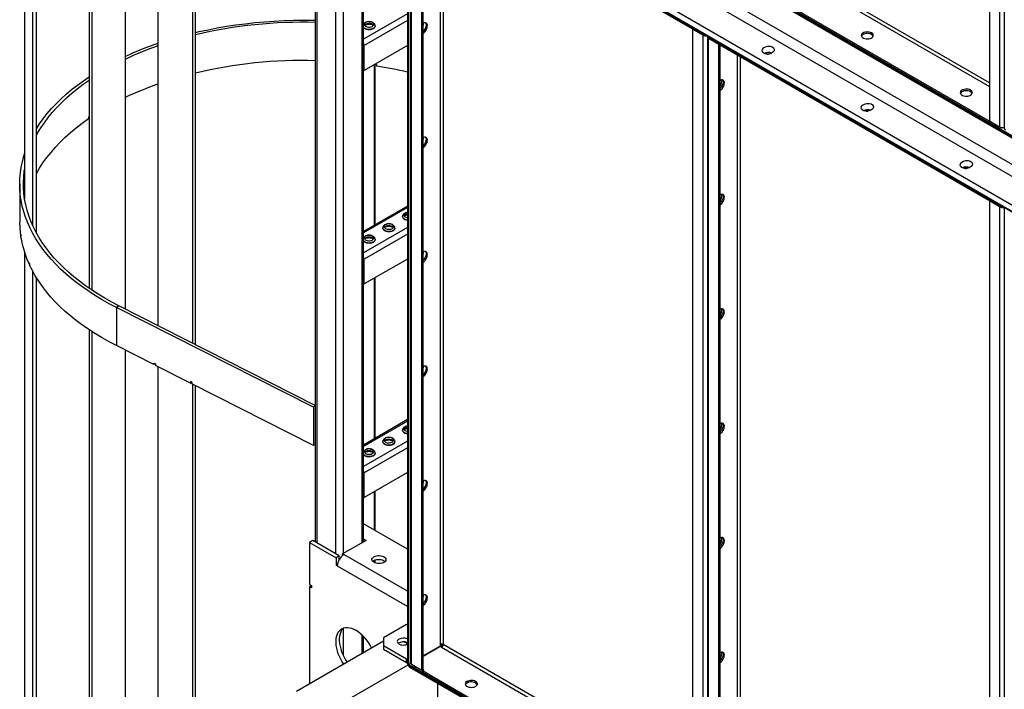
# Model space of a CAD drawing. Units: millimetres. Extents: x -8246 to 10903, y -12905 to 11172.
# Drawn here: x 2222 to 3277, y 6594 to 7310 of the extents above; entities that cross this region are included whole.
import ezdxf

# ---------------------------------------------------------------- set-up
doc = ezdxf.new("R2010")
doc.units = ezdxf.units.MM

msp = doc.modelspace()

# ---------------------------------------------------------------- linework, layer by layer
at = {"color": 7, "linetype": 'Continuous', "lineweight": 25}
for p, q in [((3277, 8782.3), (3277, 7193.9)), ((3261, 8410.3), (3261, 7202.1)), ((3272, 8416.6), (3272, 7195.7)), ((2227.3, 7796.1), (2227.3, 7118.7)), ((2236, 7090.3), (2236, 7776)), ((2239.9, 7082.4), (2239.9, 7769.2)), ((2297, 7022.6), (2297, 7713.1)), ((2299.8, 7020.7), (2299.8, 7711.3)), ((2335.2, 7691.7), (2335.2, 7000.7)), ((2370.1, 7674.1), (2370.1, 6983.1)), ((2407.6, 6964), (2407.6, 7655)), ((2410.3, 6962.7), (2410.3, 7653.7)), ((2638.8, 7559.4), (4229.7, 6640.9)), ((2638.8, 7558.5), (4229.7, 6640)), ((2639.7, 7556.4), (4229.7, 6638.5)), ((2664.7, 7501), (4229.7, 6597.5)), ((2669.9, 7510.8), (4229.7, 6610.3)), ((2641.5, 7483.8), (4229.7, 6566.9)), ((2637.4, 7478.5), (2637.4, 6622)), ((2638.4, 7477.9), (2638.4, 6620.5)), ((2638.8, 7478.6), (4229.7, 6560.1)), ((2638.8, 7477.7), (4229.7, 6559.3)), ((2638.8, 7477.7), (2638.8, 6620.3)), ((2640.6, 7475.8), (2640.6, 6622.3)), ((2641.9, 6620.5), (2641.9, 7474)), ((2653.6, 7469.1), (2942.1, 7302.6)), ((2652.9, 6614.1), (2652.9, 7467.6)), ((2653.6, 7467.5), (2942.1, 7301)), ((2654.3, 6614.9), (2654.3, 7467.1)), ((2588.6, 7450.8), (2588.6, 6750.6)), ((2590.3, 6751.6), (2590.3, 7452.3)), ((2672.4, 7456.6), (2672.4, 6641.7)), ((2675.8, 7454.7), (2675.8, 6641.7)), ((2538.7, 7441.6), (2538.7, 6751.6)), ((2540.5, 7440.5), (2540.5, 6750.6)), ((2560.3, 7429.1), (2560.3, 6739.1)), ((2568.8, 7434.3), (2568.8, 6739.1)), ((3261, 7242.9), (2994, 7397.1)), ((2992.3, 7394.1), (3261, 7239)), ((3260.3, 7202.2), (2971.8, 7368.7)), ((3260.3, 7200.6), (2971.8, 7367.1)), ((2637.4, 7316.8), (2590.3, 7289.6)), ((2637.4, 7309.6), (2591, 7282.8)), ((2602.8, 7303.8), (2602.8, 7303.8)), ((2942.1, 7302.6), (2942.1, 7301)), ((2943.5, 7301.8), (2942.1, 7301)), ((2942.8, 7300.3), (2944.2, 7301.1)), ((2942.8, 7300.3), (2942.8, 6446.7)), ((2953.8, 7293.9), (2942.8, 7300.3)), ((2943.5, 7301.8), (2943.5, 7301.8)), ((2943.5, 7301.8), (2955.3, 7295)), ((2955.3, 7294.7), (2944.2, 7301.1)), ((2955.3, 7294.7), (2953.8, 7293.9)), ((2953.8, 7293.9), (2953.8, 6440.4)), ((2955.3, 7295), (2955.3, 7295)), ((2955.3, 7295), (2955.3, 7295)), ((2958.8, 7292.1), (2958.8, 6438.6)), ((2961.5, 7291.1), (2960.1, 7290.3)), ((2971.1, 7283.9), (2960.1, 7290.3)), ((2960.1, 6436.8), (2960.1, 7290.3)), ((2961.4, 7291.4), (2961.4, 7291.4)), ((2961.4, 7291.4), (2971.8, 7285.4)), ((2961.5, 7291.1), (2961.5, 7291.4)), ((2971.8, 7285.2), (2961.5, 7291.1)), ((2591, 7282.8), (2590.3, 7283.2)), ((2637.4, 7283), (2591, 7256.2)), ((2591, 7256.2), (2591, 7282.8)), ((2971.1, 7283.9), (2971.8, 7284.3)), ((2971.1, 6430.4), (2971.1, 7283.9)), ((2971.8, 7285.4), (3260.3, 7118.9)), ((2971.8, 7283.8), (2971.8, 7285.4)), ((2971.8, 7283.8), (3260.3, 7117.3)), ((2972.5, 6431.2), (2972.5, 7283.4)), ((2990.6, 7273), (2990.6, 6458)), ((2994, 7271), (2994, 6458)), ((2601.9, 7262.5), (2601.9, 7090.5)), ((2602.6, 7262.9), (2602.6, 7090.9)), ((2603, 7262.7), (2602.6, 7261.8)), ((2604.5, 7262.4), (2604.5, 7260.8)), ((2590.3, 7256.6), (2591, 7256.2)), ((2295.7, 7206.2), (2295.7, 7204.6)), ((2295.8, 7206.3), (2297, 7205.7)), ((3261, 7202.6), (3260.3, 7202.2)), ((3260.3, 7202.2), (3260.3, 7200.6)), ((3261.7, 7201.4), (3260.3, 7200.6)), ((3261, 7202.1), (3272, 7195.7)), ((3261.7, 7201.7), (3261.7, 7201.4)), ((3261.7, 7201.4), (3273.5, 7194.6)), ((3273.5, 7194.6), (3273.5, 7195.1)), ((3276.3, 7195), (3276.3, 7194.6)), ((3277, 7195), (3276.3, 7194.6)), ((3276.3, 7194.6), (3273.5, 7194.6)), ((2222.1, 7134.5), (2222.1, 7093.6)), ((2637.4, 7111), (2590.3, 7083.8)), ((3260.3, 7118.9), (3260.3, 7117.3)), ((3261.7, 7118.1), (3260.3, 7117.3)), ((3261, 7116.6), (3262.4, 7117.4)), ((3261, 7116.6), (3261, 6263)), ((3272, 7110.2), (3261, 7116.6)), ((3261.7, 7118.1), (3261.7, 7118.1)), ((3261.7, 7118.1), (3273.5, 7111.3)), ((3273.5, 7111), (3262.4, 7117.4)), ((3273.5, 7111), (3272, 7110.2)), ((3272, 7110.2), (3272, 6256.7)), ((3273.5, 7111.3), (3273.5, 7111.3)), ((3273.5, 7111.3), (3273.5, 7111.3)), ((2637.4, 7109.5), (2590.3, 7082.3)), ((2632.3, 7099.7), (2632.3, 7099.6)), ((3277, 7108.4), (3277, 6254.9)), ((2223.1, 7080.5), (2223.1, 7078.8)), ((2223.3, 7078.8), (2223.1, 7078.8)), ((2223.3, 7077.5), (2223.3, 7079.1)), ((2637.4, 7088.1), (2590.3, 7061)), ((2637.4, 7080.9), (2591, 7054.2)), ((2611, 7087.4), (2611, 7087.4)), ((2624, 7087.4), (2624, 7087.4)), ((2602.8, 7075.1), (2602.8, 7075.2)), ((2227.3, 7061.2), (2227.3, 6383.8)), ((2232, 7050.7), (2232, 7049)), ((2232, 7049), (2232.6, 7049.1)), ((2232.6, 7049.4), (2232.6, 7047.7)), ((2591, 7054.2), (2590.3, 7054.6)), ((2637.4, 7054.3), (2591, 7027.6)), ((2591, 7027.6), (2591, 7054.2)), ((2236, 6355.4), (2236, 7041.1)), ((2239.9, 6347.5), (2239.9, 7034.4)), ((2590.3, 7028), (2591, 7027.6)), ((2601.9, 7033.8), (2601.9, 6861.9)), ((2602.6, 7034.2), (2602.6, 6862.3)), ((2328.2, 7004.3), (2325.6, 7002.5)), ((2325.6, 7002.5), (2325.6, 6961.7)), ((2536.7, 6895.7), (2325.6, 7002.5)), ((2538.7, 6897.7), (2328.2, 7004.3)), ((2297, 6287.7), (2297, 6978.3)), ((2299.8, 6285.8), (2299.8, 6976.4)), ((2365.9, 6941.3), (2325.6, 6961.7)), ((2335.2, 6956.8), (2335.2, 6265.9)), ((2365.9, 6942.9), (2367.4, 6942.1)), ((2365.9, 6942.9), (2365.9, 6941.3)), ((2367.3, 6942.2), (2365.9, 6941.3)), ((2367.4, 6942.1), (2367.4, 6940.5)), ((2405, 6921.5), (2367.4, 6940.5)), ((2370.1, 6939.2), (2370.1, 6248.2)), ((2406.5, 6922.4), (2405, 6923.1)), ((2405, 6923.1), (2405, 6921.5)), ((2405, 6921.5), (2406.4, 6922.4)), ((2406.5, 6922.4), (2406.5, 6920.7)), ((2536.7, 6854.8), (2406.5, 6920.7)), ((2407.6, 6229.2), (2407.6, 6920.1)), ((2410.3, 6227.8), (2410.3, 6918.8)), ((2538.7, 6897), (2536.7, 6895.7)), ((2536.7, 6895.7), (2536.7, 6854.8)), ((2637.4, 6882.4), (2590.3, 6855.2)), ((2637.4, 6880.9), (2590.3, 6853.7)), ((2632.3, 6871), (2632.3, 6871)), ((2637.4, 6859.5), (2590.3, 6832.3)), ((2611, 6858.8), (2611, 6858.7)), ((2624, 6858.7), (2624, 6858.8)), ((2538.7, 6856.2), (2536.7, 6854.8)), ((2637.4, 6852.3), (2591, 6825.6)), ((2602.8, 6846.5), (2602.8, 6846.6)), ((2591, 6825.6), (2590.3, 6826)), ((2637.4, 6825.7), (2591, 6798.9)), ((2591, 6798.9), (2591, 6825.6)), ((2601.9, 6805.2), (2601.9, 6764.1)), ((2602.6, 6805.6), (2602.6, 6763.7)), ((2590.3, 6799.4), (2591, 6798.9)), ((2637.4, 6743.6), (2590.3, 6770.8)), ((2536.2, 6753), (2532.7, 6751)), ((2564.5, 6736.7), (2536.2, 6753)), ((2593.2, 6753.2), (2568, 6738.7)), ((2590.3, 6754.9), (2593.2, 6753.2)), ((2532.7, 6751), (2532.7, 6706.1)), ((2532.7, 6751), (2561, 6734.6)), ((2564.5, 6736.7), (2561, 6734.6)), ((2561, 6734.6), (2561, 6726.5)), ((2564.5, 6732.7), (2564.5, 6736.7)), ((2569.5, 6737.9), (2568, 6738.7)), ((2568, 6736.9), (2568, 6738.7)), ((2637.4, 6698.7), (2569.5, 6737.9)), ((2601.9, 6731.7), (2601.9, 6729.4)), ((2602.6, 6732), (2602.6, 6729.1)), ((2562.5, 6727.4), (2561, 6726.5)), ((2562.4, 6725.7), (2561, 6726.5)), ((2637.4, 6682.4), (2562.4, 6725.7)), ((2532.7, 6706.1), (2534.8, 6704.8)), ((2534.8, 6704.8), (2532.7, 6703.6)), ((2532.7, 6703.6), (2532.7, 6599.9)), ((2534.8, 6702.4), (2532.7, 6703.6)), ((2534.8, 6704.8), (2534.8, 6702.4)), ((2568.8, 6659.1), (2568.8, 6629.7)), ((2636.6, 6663.2), (2611.9, 6648.9)), ((2637.4, 6662.8), (2636.6, 6663.2)), ((2588.6, 6652.3), (2588.6, 6632.2)), ((2590.3, 6633.2), (2590.3, 6650.5)), ((2611.9, 6648.9), (2611.9, 6640.8)), ((2518.6, 6591.8), (2611.9, 6645.7)), ((2611.9, 6640.8), (2636.6, 6626.5)), ((2611.9, 6640.8), (2611.9, 6636.7)), ((2611.9, 6636.7), (2636.6, 6622.4)), ((2654.3, 6629.3), (2675.8, 6641.7)), ((2654.3, 6629.3), (2674.1, 6640.8)), ((2672.4, 6640.1), (2654.3, 6629.6)), ((2672.7, 6639.6), (2654.3, 6629)), ((2672.4, 6641.7), (2672.4, 6640.1)), ((2674.1, 6638.8), (2672.7, 6639.6)), ((2674.1, 6642.1), (2674.1, 6640.8)), ((2674.1, 6640.8), (2675.3, 6640.1)), ((2674.1, 6638.8), (2942.8, 6483.7)), ((2942.8, 6487.6), (2675.8, 6641.7)), ((2636.6, 6626.5), (2637.4, 6626.9)), ((2636.6, 6622.4), (2636.6, 6626.5)), ((2553.9, 6571.4), (2640.8, 6621.5)), ((2636.6, 6622.4), (2637.4, 6622.8)), ((2638.4, 6620.5), (2638.8, 6620.3)), ((2638.8, 6620.3), (2640.8, 6621.5)), ((2638.8, 6619.5), (2638.8, 6620.3)), ((2638.8, 6620.3), (4229.7, 5701.9)), ((2638.8, 6619.5), (2706.6, 6580.3)), ((2639.7, 6617.4), (2705.3, 6579.5)), ((2641.9, 6620.5), (2652.9, 6614.1)), ((2643.3, 6619.7), (2643.3, 6619.4)), ((2643.3, 6619.4), (2653.6, 6613.4)), ((2652.9, 6614.1), (2654.3, 6614.9)), ((2655, 6614.2), (2654.1, 6614.8)), ((2655, 6614.2), (2653.6, 6613.4)), ((2942.1, 6446.9), (2653.6, 6613.4)), ((2653.6, 6611.8), (2653.6, 6613.4)), ((2942.1, 6445.2), (2653.6, 6611.8)), ((2669.9, 6571.8), (2669.9, 6600))]:
    msp.add_line(p, q, dxfattribs=at)
at = {"color": 7, "linetype": 'Continuous', "lineweight": 25, "flags": 128}
for points in [[(2410.3, 7296.7), (2414.3, 7297.7), (2424, 7299.8), (2433.8, 7301.7), (2443.8, 7303.4), (2453.8, 7304.9), (2463.9, 7306.2), (2474.1, 7307.4), (2484.3, 7308.3), (2494.6, 7309), (2504.9, 7309.5), (2515.3, 7309.8), (2525.6, 7309.9), (2536, 7309.9), (2538.7, 7309.8)], [(2590.3, 7302.3), (2590.4, 7302.2), (2591.2, 7301.4), (2592.3, 7300.8), (2593.6, 7300.4), (2595, 7300.1), (2596.5, 7300), (2598, 7300.1), (2599.4, 7300.5), (2600.7, 7301), (2601.7, 7301.6), (2602.4, 7302.4), (2602.8, 7303.2), (2602.8, 7303.8)], [(2602.8, 7303.8), (2602.8, 7303.3), (2602.4, 7302.4), (2601.7, 7301.7), (2600.7, 7301), (2599.4, 7300.5), (2598, 7300.2), (2596.5, 7300.1), (2595, 7300.1), (2593.6, 7300.4), (2592.3, 7300.9), (2591.2, 7301.5), (2590.4, 7302.2), (2590.3, 7302.4)], [(2599.9, 7307.4), (2598.8, 7307.9), (2597.5, 7308.2), (2596.2, 7308.3), (2594.8, 7308.1), (2593.6, 7307.8), (2592.6, 7307.3), (2591.8, 7306.6), (2591.4, 7305.9), (2591.4, 7305.1), (2591.7, 7304.3), (2592.3, 7303.7), (2593.3, 7303.1), (2594.5, 7302.7), (2595.8, 7302.5), (2597.2, 7302.6), (2598.5, 7302.8), (2599.6, 7303.2), (2600.5, 7303.8), (2601.1, 7304.5), (2601.3, 7305.3), (2601.2, 7306.1), (2600.7, 7306.8), (2599.9, 7307.4)], [(2591.5, 7304.6), (2591.8, 7305), (2592.6, 7305.7), (2593.6, 7306.2), (2594.8, 7306.5), (2596.2, 7306.6), (2597.5, 7306.6), (2598.8, 7306.3), (2599.9, 7305.8)], [(2599.9, 7305.8), (2600.7, 7305.2), (2601.1, 7304.6)], [(2654.3, 7296), (2655.4, 7296.8), (2656.4, 7297.8), (2657.3, 7299), (2658, 7300.3), (2658.5, 7301.7), (2658.8, 7303), (2658.9, 7304.3), (2658.7, 7305.4), (2658.3, 7306.3), (2657.7, 7306.9), (2656.8, 7307.2), (2655.9, 7307.2), (2654.8, 7306.9), (2654.3, 7306.6)], [(2656.8, 7307.2), (2657.1, 7306.7), (2657.4, 7305.7), (2657.5, 7304.5), (2657.3, 7303.2), (2656.9, 7301.8), (2656.2, 7300.4), (2655.4, 7299.2), (2654.5, 7298.1), (2654.3, 7297.9)], [(2656.8, 7307.2), (2657.2, 7306.5), (2657.5, 7305.4), (2657.5, 7304.2), (2657.2, 7302.8), (2656.7, 7301.5), (2656.1, 7300.1), (2655.2, 7298.9), (2654.3, 7297.9)], [(3134.8, 7296.3), (3133.6, 7296.8), (3132.2, 7297.2), (3130.8, 7297.4), (3129.3, 7297.3), (3127.8, 7297.1), (3126.5, 7296.7), (3125.3, 7296.1), (3124.5, 7295.4), (3123.9, 7294.6), (3123.7, 7293.7), (3123.8, 7292.9), (3124.3, 7292), (3125.1, 7291.3), (3126.2, 7290.7), (3127.5, 7290.2), (3128.9, 7290), (3130.4, 7289.9), (3131.9, 7290), (3133.3, 7290.3), (3134.5, 7290.8), (3135.5, 7291.5), (3136.2, 7292.2), (3136.6, 7293.1), (3136.7, 7294), (3136.4, 7294.8), (3135.7, 7295.6), (3134.8, 7296.3)], [(3134.8, 7294.6), (3133.6, 7295.2), (3132.2, 7295.6), (3130.8, 7295.7), (3129.3, 7295.7), (3127.8, 7295.5), (3126.5, 7295.1), (3125.3, 7294.5), (3124.5, 7293.8), (3123.9, 7293), (3123.9, 7292.8)], [(3136.5, 7292.8), (3136.2, 7293.4), (3135.5, 7294.1), (3134.5, 7294.8), (3133.3, 7295.3), (3131.9, 7295.6), (3130.4, 7295.7), (3128.9, 7295.7), (3127.5, 7295.4), (3126.2, 7294.9), (3125.1, 7294.3), (3124.3, 7293.6), (3123.9, 7292.8)], [(3023, 7273.6), (3023.9, 7273.7), (3024.4, 7273.7)], [(2239.9, 7193.7), (2243.3, 7199), (2247.3, 7204.5), (2251.6, 7209.9), (2256.2, 7215.3), (2261.1, 7220.5), (2266.4, 7225.7), (2271.9, 7230.8), (2277.7, 7235.7), (2283.9, 7240.5), (2290.3, 7245.2), (2296.9, 7249.8), (2297, 7249.8)], [(2239.9, 7186.5), (2241.3, 7189), (2244.7, 7194.6), (2248.5, 7200.2), (2252.6, 7205.7), (2257, 7211.1), (2261.7, 7216.4), (2266.8, 7221.6), (2272.1, 7226.7), (2277.8, 7231.7), (2283.7, 7236.5), (2289.9, 7241.3), (2296.5, 7245.9), (2297, 7246.3)], [(2975, 7246), (2975.3, 7245.5), (2975.6, 7244.5), (2975.7, 7243.3), (2975.5, 7242), (2975.1, 7240.6), (2974.4, 7239.2), (2973.6, 7238), (2972.7, 7236.9), (2972.5, 7236.7)], [(2972.5, 7234.8), (2973.6, 7235.6), (2974.6, 7236.6), (2975.5, 7237.8), (2976.2, 7239.1), (2976.7, 7240.5), (2977, 7241.8), (2977.1, 7243.1), (2976.9, 7244.2), (2976.5, 7245.1), (2975.9, 7245.7), (2975, 7246), (2974.1, 7246), (2973, 7245.7), (2972.5, 7245.4)], [(2975, 7246), (2975.3, 7245.5), (2975.6, 7244.5), (2975.7, 7243.3), (2975.5, 7242), (2975.1, 7240.6), (2974.4, 7239.2), (2973.6, 7238), (2972.7, 7236.9), (2972.5, 7236.7)], [(3240.9, 7235), (3239.7, 7235.6), (3238.3, 7236), (3236.8, 7236.1), (3235.3, 7236.1), (3233.9, 7235.9), (3232.5, 7235.5), (3231.4, 7234.9), (3230.5, 7234.2), (3230, 7233.4), (3229.8, 7232.5), (3229.9, 7231.6), (3230.4, 7230.8), (3231.2, 7230.1), (3232.2, 7229.5), (3233.5, 7229), (3234.9, 7228.7), (3236.5, 7228.6), (3237.9, 7228.8), (3239.3, 7229.1), (3240.6, 7229.6), (3241.6, 7230.2), (3242.3, 7231), (3242.7, 7231.9), (3242.7, 7232.7), (3242.4, 7233.6), (3241.8, 7234.4), (3240.9, 7235)], [(3240.9, 7233.4), (3239.7, 7234), (3238.3, 7234.3), (3236.8, 7234.5), (3235.3, 7234.5), (3233.9, 7234.2), (3232.5, 7233.8), (3231.4, 7233.3), (3230.5, 7232.5), (3230, 7231.7), (3229.9, 7231.6)], [(3242.6, 7231.6), (3242.3, 7232.1), (3241.6, 7232.9), (3240.6, 7233.6), (3239.3, 7234.1), (3237.9, 7234.4), (3236.5, 7234.5), (3234.9, 7234.4), (3233.5, 7234.2), (3232.2, 7233.7), (3231.2, 7233.1), (3230.4, 7232.3), (3229.9, 7231.6)], [(3129.1, 7212.4), (3130, 7212.5), (3130.5, 7212.5)], [(2239.9, 7145.7), (2239.9, 7145.7), (2243.3, 7151.5), (2247, 7157.3), (2251.1, 7162.9), (2255.6, 7168.5), (2260.3, 7174), (2265.4, 7179.4), (2270.8, 7184.7), (2276.6, 7189.8), (2282.7, 7194.9), (2289, 7199.8), (2295.7, 7204.6)], [(2654.3, 7173.5), (2655.4, 7174.3), (2656.4, 7175.3), (2657.3, 7176.5), (2658, 7177.8), (2658.5, 7179.2), (2658.8, 7180.5), (2658.9, 7181.8), (2658.7, 7182.9), (2658.3, 7183.8), (2657.7, 7184.4), (2656.8, 7184.7), (2655.9, 7184.8), (2654.8, 7184.4), (2654.3, 7184.2)], [(2656.8, 7184.8), (2657.1, 7184.2), (2657.4, 7183.2), (2657.5, 7182), (2657.3, 7180.7), (2656.9, 7179.3), (2656.2, 7178), (2655.4, 7176.7), (2654.5, 7175.6), (2654.3, 7175.4)], [(2656.8, 7184.8), (2657.2, 7184), (2657.5, 7182.9), (2657.5, 7181.7), (2657.2, 7180.4), (2656.7, 7179), (2656.1, 7177.6), (2655.2, 7176.4), (2654.3, 7175.4)], [(2325.6, 7002.5), (2317.9, 7006.5), (2310.5, 7010.7), (2303.3, 7015), (2296.4, 7019.5), (2289.7, 7024.1), (2283.4, 7028.8), (2277.3, 7033.6), (2271.5, 7038.6), (2265.9, 7043.6), (2260.7, 7048.8), (2255.8, 7054.1), (2251.2, 7059.4), (2247, 7064.9), (2243, 7070.4), (2239.4, 7076), (2236.1, 7081.7), (2233.2, 7087.4), (2230.6, 7093.2), (2228.3, 7099), (2226.4, 7104.9), (2224.8, 7110.8), (2223.6, 7116.8), (2222.7, 7122.7), (2222.2, 7128.7), (2222.1, 7134.7), (2222.2, 7140.7), (2222.8, 7146.7), (2223.7, 7152.6), (2224.9, 7158.5), (2226.5, 7164.5), (2227.3, 7166.9)], [(2328.2, 7004.3), (2320.6, 7008.3), (2313.2, 7012.4), (2306, 7016.7), (2299.1, 7021.2), (2292.5, 7025.7), (2286.2, 7030.5), (2280.1, 7035.3), (2274.3, 7040.2), (2268.9, 7045.3), (2263.7, 7050.5), (2258.8, 7055.7), (2254.3, 7061.1), (2250.1, 7066.5), (2246.2, 7072.1), (2242.6, 7077.7), (2239.4, 7083.3), (2236.5, 7089.1), (2234, 7094.8), (2231.8, 7100.7), (2230, 7106.5), (2228.5, 7112.4), (2227.3, 7118.4), (2226.6, 7124.3), (2226.1, 7130.3), (2226.1, 7136.2), (2226.4, 7142.2), (2227, 7148.2), (2227.3, 7150.2)], [(3235.1, 7151.2), (3236.1, 7151.2), (3236.6, 7151.2)], [(2975, 7123.5), (2975.3, 7123), (2975.6, 7122), (2975.7, 7120.8), (2975.5, 7119.5), (2975.1, 7118.1), (2974.4, 7116.7), (2973.6, 7115.5), (2972.7, 7114.4), (2972.5, 7114.2)], [(2972.5, 7112.3), (2973.6, 7113.1), (2974.6, 7114.1), (2975.5, 7115.3), (2976.2, 7116.6), (2976.7, 7118), (2977, 7119.3), (2977.1, 7120.6), (2976.9, 7121.7), (2976.5, 7122.6), (2975.9, 7123.2), (2975, 7123.5), (2974.1, 7123.5), (2973, 7123.2), (2972.5, 7123)], [(2975, 7123.5), (2975.3, 7123), (2975.6, 7122), (2975.7, 7120.8), (2975.5, 7119.5), (2975.1, 7118.1), (2974.4, 7116.7), (2973.6, 7115.5), (2972.7, 7114.4), (2972.5, 7114.2)], [(2637.4, 7096), (2636, 7096.3), (2634.7, 7096.7), (2633.7, 7097.3), (2632.9, 7098.1), (2632.4, 7098.9), (2632.3, 7099.7)], [(2637.4, 7104), (2637.2, 7104), (2636, 7103.7), (2635, 7103.2), (2634.2, 7102.5), (2633.8, 7101.7), (2633.8, 7101), (2634.1, 7100.2), (2634.8, 7099.5), (2635.7, 7099), (2636.9, 7098.6), (2637.4, 7098.5)], [(2621.1, 7091.1), (2620, 7091.5), (2618.7, 7091.8), (2617.4, 7091.9), (2616, 7091.8), (2614.8, 7091.4), (2613.8, 7090.9), (2613, 7090.2), (2612.6, 7089.5), (2612.6, 7088.7), (2612.9, 7088), (2613.6, 7087.3), (2614.5, 7086.7), (2615.7, 7086.3), (2617, 7086.1), (2618.4, 7086.2), (2619.7, 7086.4), (2620.8, 7086.8), (2621.7, 7087.4), (2622.3, 7088.1), (2622.5, 7088.9), (2622.4, 7089.7), (2621.9, 7090.4), (2621.1, 7091.1)], [(2612.7, 7088.2), (2613, 7088.6), (2613.8, 7089.3), (2614.8, 7089.8), (2616, 7090.1), (2617.4, 7090.3), (2618.7, 7090.2), (2620, 7089.9), (2621.1, 7089.4)], [(2621.1, 7089.4), (2621.9, 7088.8), (2622.3, 7088.2)], [(2632.3, 7099.6), (2632.4, 7098.9), (2632.9, 7098), (2633.7, 7097.3), (2634.7, 7096.7), (2636, 7096.2), (2637.4, 7096)], [(2599.9, 7078.8), (2598.8, 7079.3), (2597.5, 7079.6), (2596.2, 7079.6), (2594.8, 7079.5), (2593.6, 7079.2), (2592.6, 7078.7), (2591.8, 7078), (2591.4, 7077.3), (2591.4, 7076.5), (2591.7, 7075.7), (2592.3, 7075), (2593.3, 7074.5), (2594.5, 7074.1), (2595.8, 7073.9), (2597.2, 7073.9), (2598.5, 7074.2), (2599.6, 7074.6), (2600.5, 7075.2), (2601.1, 7075.9), (2601.3, 7076.7), (2601.2, 7077.4), (2600.7, 7078.2), (2599.9, 7078.8)], [(2624, 7087.4), (2624, 7086.9), (2623.6, 7086), (2622.9, 7085.3), (2621.9, 7084.6), (2620.6, 7084.1), (2619.2, 7083.8), (2617.7, 7083.7), (2616.2, 7083.8), (2614.8, 7084), (2613.5, 7084.5), (2612.4, 7085.1), (2611.7, 7085.8), (2611.2, 7086.7), (2611, 7087.5)], [(2611, 7087.4), (2611.2, 7086.6), (2611.7, 7085.8), (2612.4, 7085), (2613.5, 7084.4), (2614.8, 7084), (2616.2, 7083.7), (2617.7, 7083.6), (2619.2, 7083.8), (2620.6, 7084.1), (2621.9, 7084.6), (2622.9, 7085.2), (2623.6, 7086), (2624, 7086.8), (2624, 7087.4)], [(2602.8, 7075.2), (2602.8, 7074.6), (2602.4, 7073.8), (2601.7, 7073), (2600.7, 7072.4), (2599.4, 7071.9), (2598, 7071.6), (2596.5, 7071.4), (2595, 7071.5), (2593.6, 7071.8), (2592.3, 7072.2), (2591.2, 7072.9), (2590.4, 7073.6), (2590.3, 7073.8)], [(2590.3, 7073.7), (2590.4, 7073.5), (2591.2, 7072.8), (2592.3, 7072.2), (2593.6, 7071.7), (2595, 7071.5), (2596.5, 7071.4), (2598, 7071.5), (2599.4, 7071.8), (2600.7, 7072.3), (2601.7, 7073), (2602.4, 7073.7), (2602.8, 7074.6), (2602.8, 7075.1)], [(2591.5, 7075.9), (2591.8, 7076.4), (2592.6, 7077), (2593.6, 7077.5), (2594.8, 7077.9), (2596.2, 7078), (2597.5, 7077.9), (2598.8, 7077.6), (2599.9, 7077.2)], [(2599.9, 7077.2), (2600.7, 7076.5), (2601.1, 7075.9)], [(2654.3, 7051.1), (2655.4, 7051.8), (2656.4, 7052.8), (2657.3, 7054), (2658, 7055.3), (2658.5, 7056.7), (2658.8, 7058.1), (2658.9, 7059.3), (2658.7, 7060.4), (2658.3, 7061.3), (2657.7, 7061.9), (2656.8, 7062.3), (2655.9, 7062.3), (2654.8, 7062), (2654.3, 7061.7)], [(2656.8, 7062.3), (2657.1, 7061.7), (2657.4, 7060.7), (2657.5, 7059.5), (2657.3, 7058.2), (2656.9, 7056.8), (2656.2, 7055.5), (2655.4, 7054.2), (2654.5, 7053.1), (2654.3, 7053)], [(2656.8, 7062.3), (2657.2, 7061.5), (2657.5, 7060.4), (2657.5, 7059.2), (2657.2, 7057.9), (2656.7, 7056.5), (2656.1, 7055.2), (2655.2, 7053.9), (2654.3, 7053)], [(2325.6, 6961.7), (2317.8, 6965.8), (2310.3, 6970), (2303.1, 6974.3), (2296.1, 6978.8), (2289.4, 6983.5), (2282.9, 6988.3), (2276.8, 6993.2), (2270.9, 6998.2), (2265.4, 7003.3), (2260.1, 7008.6), (2255.2, 7013.9), (2250.6, 7019.3), (2246.4, 7024.9), (2242.4, 7030.5), (2238.8, 7036.2), (2235.6, 7041.9), (2232.6, 7047.7)], [(2975, 7001.1), (2975.3, 7000.5), (2975.6, 6999.5), (2975.7, 6998.3), (2975.5, 6997), (2975.1, 6995.6), (2974.4, 6994.3), (2973.6, 6993), (2972.7, 6991.9), (2972.5, 6991.7)], [(2972.5, 6989.9), (2973.6, 6990.6), (2974.6, 6991.6), (2975.5, 6992.8), (2976.2, 6994.1), (2976.7, 6995.5), (2977, 6996.9), (2977.1, 6998.1), (2976.9, 6999.2), (2976.5, 7000.1), (2975.9, 7000.7), (2975, 7001.1), (2974.1, 7001.1), (2973, 7000.7), (2972.5, 7000.5)], [(2975, 7001.1), (2975.3, 7000.5), (2975.6, 6999.5), (2975.7, 6998.3), (2975.5, 6997), (2975.1, 6995.6), (2974.4, 6994.3), (2973.6, 6993), (2972.7, 6991.9), (2972.5, 6991.7)], [(2654.3, 6928.6), (2655.4, 6929.3), (2656.4, 6930.3), (2657.3, 6931.5), (2658, 6932.9), (2658.5, 6934.2), (2658.8, 6935.6), (2658.9, 6936.9), (2658.7, 6938), (2658.3, 6938.8), (2657.7, 6939.5), (2656.8, 6939.8), (2655.9, 6939.8), (2654.8, 6939.5), (2654.3, 6939.2)], [(2656.8, 6939.8), (2657.1, 6939.2), (2657.4, 6938.2), (2657.5, 6937.1), (2657.3, 6935.7), (2656.9, 6934.4), (2656.2, 6933), (2655.4, 6931.7), (2654.5, 6930.6), (2654.3, 6930.5)], [(2656.8, 6939.8), (2657.2, 6939), (2657.5, 6938), (2657.5, 6936.7), (2657.2, 6935.4), (2656.7, 6934), (2656.1, 6932.7), (2655.2, 6931.4), (2654.3, 6930.5)], [(2975, 6878.6), (2975.3, 6878), (2975.6, 6877), (2975.7, 6875.8), (2975.5, 6874.5), (2975.1, 6873.1), (2974.4, 6871.8), (2973.6, 6870.5), (2972.7, 6869.4), (2972.5, 6869.3)], [(2972.5, 6867.4), (2973.6, 6868.1), (2974.6, 6869.1), (2975.5, 6870.3), (2976.2, 6871.6), (2976.7, 6873), (2977, 6874.4), (2977.1, 6875.6), (2976.9, 6876.7), (2976.5, 6877.6), (2975.9, 6878.3), (2975, 6878.6), (2974.1, 6878.6), (2973, 6878.3), (2972.5, 6878)], [(2975, 6878.6), (2975.3, 6878), (2975.6, 6877), (2975.7, 6875.8), (2975.5, 6874.5), (2975.1, 6873.1), (2974.4, 6871.8), (2973.6, 6870.5), (2972.7, 6869.4), (2972.5, 6869.3)], [(2637.4, 6867.4), (2636, 6867.6), (2634.7, 6868.1), (2633.7, 6868.7), (2632.9, 6869.5), (2632.4, 6870.3), (2632.3, 6871.1)], [(2632.3, 6871), (2632.4, 6870.2), (2632.9, 6869.4), (2633.7, 6868.7), (2634.7, 6868), (2636, 6867.6), (2637.4, 6867.3)], [(2637.4, 6875.4), (2637.2, 6875.4), (2636, 6875), (2635, 6874.5), (2634.2, 6873.9), (2633.8, 6873.1), (2633.8, 6872.3), (2634.1, 6871.6), (2634.8, 6870.9), (2635.7, 6870.3), (2636.9, 6869.9), (2637.4, 6869.8)], [(2624, 6858.8), (2624, 6858.3), (2623.6, 6857.4), (2622.9, 6856.6), (2621.9, 6856), (2620.6, 6855.5), (2619.2, 6855.2), (2617.7, 6855), (2616.2, 6855.1), (2614.8, 6855.4), (2613.5, 6855.9), (2612.4, 6856.5), (2611.7, 6857.2), (2611.2, 6858), (2611, 6858.8)], [(2611, 6858.7), (2611.2, 6858), (2611.7, 6857.2), (2612.4, 6856.4), (2613.5, 6855.8), (2614.8, 6855.3), (2616.2, 6855.1), (2617.7, 6855), (2619.2, 6855.1), (2620.6, 6855.4), (2621.9, 6855.9), (2622.9, 6856.6), (2623.6, 6857.4), (2624, 6858.2), (2624, 6858.7)], [(2621.1, 6862.4), (2620, 6862.9), (2618.7, 6863.2), (2617.4, 6863.3), (2616, 6863.1), (2614.8, 6862.8), (2613.8, 6862.3), (2613, 6861.6), (2612.6, 6860.9), (2612.6, 6860.1), (2612.9, 6859.3), (2613.6, 6858.6), (2614.5, 6858.1), (2615.7, 6857.7), (2617, 6857.5), (2618.4, 6857.5), (2619.7, 6857.8), (2620.8, 6858.2), (2621.7, 6858.8), (2622.3, 6859.5), (2622.5, 6860.3), (2622.4, 6861.1), (2621.9, 6861.8), (2621.1, 6862.4)], [(2612.7, 6859.6), (2613, 6860), (2613.8, 6860.6), (2614.8, 6861.2), (2616, 6861.5), (2617.4, 6861.6), (2618.7, 6861.5), (2620, 6861.3), (2621.1, 6860.8)], [(2621.1, 6860.8), (2621.9, 6860.2), (2622.3, 6859.6)], [(2602.8, 6846.6), (2602.8, 6846), (2602.4, 6845.2), (2601.7, 6844.4), (2600.7, 6843.7), (2599.4, 6843.2), (2598, 6842.9), (2596.5, 6842.8), (2595, 6842.9), (2593.6, 6843.2), (2592.3, 6843.6), (2591.2, 6844.2), (2590.4, 6845), (2590.3, 6845.1)], [(2590.3, 6845.1), (2590.4, 6844.9), (2591.2, 6844.2), (2592.3, 6843.6), (2593.6, 6843.1), (2595, 6842.8), (2596.5, 6842.7), (2598, 6842.9), (2599.4, 6843.2), (2600.7, 6843.7), (2601.7, 6844.3), (2602.4, 6845.1), (2602.8, 6846), (2602.8, 6846.5)], [(2599.9, 6850.2), (2598.8, 6850.6), (2597.5, 6850.9), (2596.2, 6851), (2594.8, 6850.9), (2593.6, 6850.5), (2592.6, 6850), (2591.8, 6849.4), (2591.4, 6848.6), (2591.4, 6847.8), (2591.7, 6847.1), (2592.3, 6846.4), (2593.3, 6845.8), (2594.5, 6845.4), (2595.8, 6845.3), (2597.2, 6845.3), (2598.5, 6845.5), (2599.6, 6846), (2600.5, 6846.5), (2601.1, 6847.3), (2601.3, 6848), (2601.2, 6848.8), (2600.7, 6849.5), (2599.9, 6850.2)], [(2591.5, 6847.3), (2591.8, 6847.7), (2592.6, 6848.4), (2593.6, 6848.9), (2594.8, 6849.3), (2596.2, 6849.4), (2597.5, 6849.3), (2598.8, 6849), (2599.9, 6848.5)], [(2599.9, 6848.5), (2600.7, 6847.9), (2601.1, 6847.3)], [(2654.3, 6806.1), (2655.4, 6806.9), (2656.4, 6807.9), (2657.3, 6809.1), (2658, 6810.4), (2658.5, 6811.7), (2658.8, 6813.1), (2658.9, 6814.4), (2658.7, 6815.5), (2658.3, 6816.4), (2657.7, 6817), (2656.8, 6817.3), (2655.9, 6817.3), (2654.8, 6817), (2654.3, 6816.7)], [(2656.8, 6817.3), (2657.1, 6816.8), (2657.4, 6815.8), (2657.5, 6814.6), (2657.3, 6813.2), (2656.9, 6811.9), (2656.2, 6810.5), (2655.4, 6809.3), (2654.5, 6808.1), (2654.3, 6808)], [(2656.8, 6817.3), (2657.2, 6816.5), (2657.5, 6815.5), (2657.5, 6814.2), (2657.2, 6812.9), (2656.7, 6811.5), (2656.1, 6810.2), (2655.2, 6809), (2654.3, 6808)], [(2975, 6756.1), (2975.3, 6755.6), (2975.6, 6754.6), (2975.7, 6753.4), (2975.5, 6752), (2975.1, 6750.7), (2974.4, 6749.3), (2973.6, 6748), (2972.7, 6746.9), (2972.5, 6746.8)], [(2972.5, 6744.9), (2973.6, 6745.6), (2974.6, 6746.7), (2975.5, 6747.8), (2976.2, 6749.2), (2976.7, 6750.5), (2977, 6751.9), (2977.1, 6753.2), (2976.9, 6754.3), (2976.5, 6755.2), (2975.9, 6755.8), (2975, 6756.1), (2974.1, 6756.1), (2973, 6755.8), (2972.5, 6755.5)], [(2975, 6756.1), (2975.3, 6755.6), (2975.6, 6754.6), (2975.7, 6753.4), (2975.5, 6752), (2975.1, 6750.7), (2974.4, 6749.3), (2973.6, 6748), (2972.7, 6746.9), (2972.5, 6746.8)], [(2601.6, 6735.7), (2602.9, 6736.2), (2604.4, 6736.7), (2605.9, 6736.9), (2607.5, 6736.9), (2609.1, 6736.7), (2610.6, 6736.4), (2611.9, 6735.8), (2613, 6735.1), (2613.8, 6734.3), (2614.3, 6733.4), (2614.4, 6732.5), (2614.2, 6731.6), (2613.7, 6730.7), (2612.8, 6729.9), (2611.6, 6729.2), (2610.3, 6728.7), (2608.7, 6728.4), (2607.1, 6728.3), (2605.5, 6728.3), (2604, 6728.6), (2602.6, 6729.1), (2601.4, 6729.7), (2600.4, 6730.5), (2599.8, 6731.3), (2599.5, 6732.2), (2599.5, 6733.2), (2599.9, 6734.1), (2600.6, 6734.9), (2601.6, 6735.7)], [(2600.3, 6730.6), (2600.6, 6730.8), (2601.6, 6731.6)], [(2601.6, 6731.6), (2602.9, 6732.2), (2604.4, 6732.6), (2605.9, 6732.8), (2607.5, 6732.8), (2609.1, 6732.7), (2610.6, 6732.3), (2611.9, 6731.7), (2613, 6731), (2613.6, 6730.6)], [(2654.3, 6683.6), (2655.4, 6684.4), (2656.4, 6685.4), (2657.3, 6686.6), (2658, 6687.9), (2658.5, 6689.3), (2658.8, 6690.6), (2658.9, 6691.9), (2658.7, 6693), (2658.3, 6693.9), (2657.7, 6694.5), (2656.8, 6694.8), (2655.9, 6694.8), (2654.8, 6694.5), (2654.3, 6694.2)], [(2656.8, 6694.8), (2657.1, 6694.3), (2657.4, 6693.3), (2657.5, 6692.1), (2657.3, 6690.8), (2656.9, 6689.4), (2656.2, 6688), (2655.4, 6686.8), (2654.5, 6685.7), (2654.3, 6685.5)], [(2656.8, 6694.8), (2657.2, 6694.1), (2657.5, 6693), (2657.5, 6691.8), (2657.2, 6690.4), (2656.7, 6689), (2656.1, 6687.7), (2655.2, 6686.5), (2654.3, 6685.5)], [(2569.1, 6620.9), (2567.6, 6623.2), (2566, 6626), (2564.6, 6629), (2563.4, 6631.9), (2562.5, 6634.9), (2561.8, 6637.8), (2561.3, 6640.7), (2561, 6643.5), (2561, 6646.1), (2561.3, 6648.6), (2561.8, 6650.9), (2562.5, 6653), (2563.4, 6654.9), (2564.6, 6656.5), (2566, 6657.8), (2567.6, 6658.8), (2569.4, 6659.5), (2571.3, 6659.9), (2573.3, 6659.9), (2575.4, 6659.7), (2577.6, 6659.1), (2579.9, 6658.3), (2582.2, 6657.1)], [(2569.1, 6659.4), (2568.2, 6658.5), (2567, 6656.9), (2566, 6655.1), (2565.3, 6653), (2564.8, 6650.7), (2564.5, 6648.2), (2564.5, 6645.5), (2564.8, 6642.7), (2565.3, 6639.9), (2566, 6636.9), (2567, 6634), (2568.2, 6631), (2569.6, 6628.1), (2571.1, 6625.3), (2572.6, 6623)], [(2628.5, 6647.5), (2627.6, 6646.8), (2626.9, 6646), (2626.6, 6645.2), (2626.7, 6644.3), (2627.1, 6643.5), (2627.8, 6642.7), (2628.8, 6642), (2630, 6641.5), (2631.4, 6641.2), (2632.9, 6641.1), (2634.4, 6641.2), (2635.8, 6641.4), (2637.1, 6641.9), (2637.4, 6642)], [(2975, 6633.6), (2975.3, 6633.1), (2975.6, 6632.1), (2975.7, 6630.9), (2975.5, 6629.6), (2975.1, 6628.2), (2974.4, 6626.8), (2973.6, 6625.6), (2972.7, 6624.5), (2972.5, 6624.3)], [(2972.5, 6622.4), (2973.6, 6623.2), (2974.6, 6624.2), (2975.5, 6625.4), (2976.2, 6626.7), (2976.7, 6628.1), (2977, 6629.4), (2977.1, 6630.7), (2976.9, 6631.8), (2976.5, 6632.7), (2975.9, 6633.3), (2975, 6633.6), (2974.1, 6633.6), (2973, 6633.3), (2972.5, 6633)], [(2975, 6633.6), (2975.3, 6633.1), (2975.6, 6632.1), (2975.7, 6630.9), (2975.5, 6629.6), (2975.1, 6628.2), (2974.4, 6626.8), (2973.6, 6625.6), (2972.7, 6624.5), (2972.5, 6624.3)], [(2710.5, 6602.2), (2709.3, 6602.7), (2708, 6603.1), (2706.5, 6603.3), (2705, 6603.2), (2703.5, 6603), (2702.2, 6602.6), (2701.1, 6602), (2700.2, 6601.3), (2699.7, 6600.5), (2699.4, 6599.6), (2699.6, 6598.8), (2700, 6597.9), (2700.8, 6597.2), (2701.9, 6596.6), (2703.2, 6596.1), (2704.6, 6595.9), (2706.1, 6595.8), (2707.6, 6595.9), (2709, 6596.2), (2710.3, 6596.7), (2711.3, 6597.4), (2712, 6598.1), (2712.4, 6599), (2712.4, 6599.9), (2712.1, 6600.7), (2711.5, 6601.5), (2710.5, 6602.2)], [(2710.5, 6600.5), (2709.3, 6601.1), (2708, 6601.5), (2706.5, 6601.6), (2705, 6601.6), (2703.5, 6601.4), (2702.2, 6601), (2701.1, 6600.4), (2700.2, 6599.7), (2699.7, 6598.9), (2699.6, 6598.7)], [(2712.3, 6598.7), (2712, 6599.3), (2711.3, 6600), (2710.3, 6600.7), (2709, 6601.2), (2707.6, 6601.5), (2706.1, 6601.6), (2704.6, 6601.6), (2703.2, 6601.3), (2701.9, 6600.8), (2700.8, 6600.2), (2700, 6599.5), (2699.6, 6598.7)]]:
    msp.add_lwpolyline(points, dxfattribs=at)
at = {"color": 7, "linetype": 'Continuous', "lineweight": 25}
for centre, radius, start, end in [((2525.2, 6809.4), 498.3, 88.4508, 103.339), ((2646.9, 7306.5), 7.78, 342.8011, 2.4446), ((2957, 7299.9), 6.78, 242.6904, 281.1019), ((2956.8, 7297.5), 3.18, 241.2719, 262.9049), ((2960.7, 7292.1), 1.91, 156.7014, 249.5689), ((2962.1, 7292.4), 1.43, 205.4066, 242.8398), ((3133.2, 7291.3), 3.69, 22.6136, 63.6143), ((2489.2, 6938.8), 366.2, 108.9814, 114.8687), ((2487.8, 6945.9), 356.5, 109.2917, 115.3565), ((2584.8, 7282.6), 6.23, 1.8268, 27.8405), ((3024.1, 7265.3), 10.1, 69.0141, 115.3278), ((3024.1, 7265.2), 10.1, 69.1211, 115.2208), ((2525.3, 6767.9), 498.9, 88.4599, 103.3299), ((2529.5, 6782.9), 485.3, 81.1081, 81.3398), ((2532.6, 6799.4), 466.9, 77.0305, 81.1374), ((2488.2, 6904.2), 357.4, 109.2998, 115.3485), ((2966.1, 7244.2), 8.15, 322.1607, 12.781), ((3239.2, 7230.1), 3.69, 22.6136, 63.6143), ((2436.2, 7003.1), 247, 124.319, 124.6825), ((3130.2, 7204), 10.1, 69.1211, 115.2208), ((3130.2, 7204), 10.1, 69.0141, 115.3278), ((3275.2, 7201.8), 6.82, 242.6989, 285.3642), ((2646.9, 7184), 7.78, 342.8011, 2.4446), ((3279.2, 7194.1), 2.21, 185.6948, 245.6253), ((3236.3, 7142.7), 10.1, 69.1211, 115.2208), ((3236.3, 7142.8), 10.1, 69.0141, 115.3278), ((2966.1, 7121.7), 8.15, 322.1607, 12.781), ((3275.2, 7116.2), 6.78, 242.6904, 281.1019), ((3275, 7113.8), 3.18, 241.2719, 262.9049), ((2637.9, 7097.6), 4.83, 95.7342, 143.8913), ((2323.9, 7093.6), 101.9, 180.0082, 188.3597), ((2325.7, 7095.5), 103.7, 188.3386, 189.1001), ((2332.9, 7095.4), 111, 189.2882, 204.6814), ((2646.9, 7061.5), 7.78, 342.8011, 2.4446), ((2343.2, 7101.3), 122.2, 204.466, 205.1486), ((2584.8, 7054), 6.23, 1.8268, 27.8405), ((2966.1, 6999.2), 8.15, 322.1607, 12.781), ((2646.9, 6939.1), 7.78, 342.8011, 2.4446), ((2966.1, 6876.8), 8.15, 322.1607, 12.781), ((2637.9, 6869), 4.83, 95.7342, 143.8913), ((2584.8, 6825.4), 6.23, 1.8268, 27.8405), ((2646.9, 6816.6), 7.78, 342.8011, 2.4446), ((2966.1, 6754.3), 8.15, 322.1607, 12.781), ((2577.7, 6725), 15.4, 122.6055, 177.3945), ((2646.9, 6694.1), 7.78, 342.8011, 2.4446), ((2558, 6619), 45.1, 25.097, 57.5508), ((2633.1, 6638.6), 9.98, 64.71, 117.5066), ((2633.2, 6635.1), 9.5, 63.6733, 125.534), ((2632.2, 6636.6), 7.86, 49.0865, 88.8147), ((2674.1, 6638.5), 3.69, 62.6097, 117.3903), ((2672.1, 6641.9), 3.69, 302.6055, 357.3945), ((2966.1, 6631.8), 8.15, 322.1607, 12.781), ((2639.1, 6622.2), 1.76, 185.6948, 245.6253), ((2641, 6619.2), 2.25, 174.2073, 234.4805), ((2642.8, 6622.5), 2.21, 185.6948, 245.6253), ((2708.9, 6597.2), 3.69, 22.6136, 63.6143)]:
    msp.add_arc(centre, radius, start, end, dxfattribs=at)
for centre in [(3024.1, 7277.9), (3130.2, 7216.7), (3236.3, 7155.5)]:
    msp.add_ellipse(centre, major_axis=(6.47, 0.92), ratio=0.650932, dxfattribs=at)
for points, knots in [([(2602.8, 7303.8), (2602.8, 7304.1), (2602.8, 7304.7), (2602.4, 7305.6), (2601.8, 7306.4), (2601.1, 7307), (2600.5, 7307.4), (2599.7, 7307.8), (2598.6, 7308.2), (2597.2, 7308.4), (2595.7, 7308.4), (2594.3, 7308.2), (2592.9, 7307.8), (2591.8, 7307.2), (2590.9, 7306.5), (2590.5, 7305.9), (2590.3, 7305.6)], [0, 0, 0, 0, 0.053293, 0.123223, 0.193312, 0.267064, 0.299756, 0.347457, 0.431145, 0.514667, 0.59807, 0.681996, 0.767189, 0.854736, 0.932196, 1, 1, 1, 1]), ([(2591.7, 7304.4), (2591.8, 7304.4), (2591.9, 7304.6), (2592.4, 7305), (2593.3, 7305.3), (2594.4, 7305.6), (2595.6, 7305.8), (2596.9, 7305.8), (2598.2, 7305.7), (2599.3, 7305.4), (2599.9, 7305.1), (2600.4, 7304.8), (2600.7, 7304.6), (2600.9, 7304.5), (2600.9, 7304.4)], [0, 0, 0, 0, 0.03252, 0.133492, 0.234586, 0.337519, 0.442413, 0.548479, 0.654723, 0.759813, 0.856326, 0.878143, 0.93061, 1, 1, 1, 1]), ([(2637.4, 7104.1), (2637.2, 7104.1), (2636.5, 7104), (2635.4, 7103.7), (2634.2, 7103.1), (2633.3, 7102.3), (2632.7, 7101.4), (2632.3, 7100.5), (2632.3, 7100), (2632.3, 7099.7)], [0, 0, 0, 0, 0.078911, 0.256574, 0.439146, 0.600682, 0.751689, 0.895738, 1, 1, 1, 1]), ([(2634.1, 7100.2), (2634.2, 7100.3), (2634.3, 7100.5), (2634.9, 7100.8), (2635.8, 7101.2), (2636.6, 7101.5), (2637.2, 7101.5), (2637.4, 7101.5)], [0, 0, 0, 0, 0.085073, 0.349222, 0.613689, 0.882967, 1, 1, 1, 1]), ([(2621.7, 7091), (2621.5, 7091.1), (2620.9, 7091.4), (2619.8, 7091.8), (2618.4, 7092), (2616.9, 7092), (2615.5, 7091.8), (2614.2, 7091.4), (2613, 7090.8), (2612.1, 7090.1), (2611.5, 7089.2), (2611.1, 7088.3), (2611.1, 7087.7), (2611.1, 7087.5)], [0, 0, 0, 0, 0.057895, 0.159469, 0.26084, 0.362067, 0.463928, 0.567327, 0.673584, 0.767598, 0.855483, 0.93932, 1, 1, 1, 1]), ([(2612.9, 7088), (2613, 7088), (2613.1, 7088.2), (2613.7, 7088.6), (2614.5, 7089), (2615.6, 7089.3), (2616.9, 7089.4), (2618.1, 7089.4), (2619.4, 7089.3), (2620.5, 7089), (2621.1, 7088.7), (2621.6, 7088.5), (2621.9, 7088.3), (2622.1, 7088.1), (2622.2, 7088)], [0, 0, 0, 0, 0.0325196, 0.1334919, 0.234586, 0.337519, 0.4424132, 0.548479, 0.654723, 0.7598134, 0.8563257, 0.8781428, 0.9306102, 1, 1, 1, 1]), ([(2624, 7087.4), (2624, 7087.7), (2624, 7088.3), (2623.6, 7089.2), (2623, 7090), (2622.3, 7090.6), (2621.9, 7090.9), (2621.7, 7091)], [0, 0, 0, 0, 0.177789, 0.411078, 0.644898, 0.890939, 1, 1, 1, 1]), ([(2602.8, 7075.2), (2602.8, 7075.5), (2602.8, 7076.1), (2602.4, 7076.9), (2601.8, 7077.8), (2601.1, 7078.4), (2600.5, 7078.8), (2599.7, 7079.2), (2598.6, 7079.6), (2597.2, 7079.8), (2595.7, 7079.8), (2594.3, 7079.6), (2592.9, 7079.2), (2591.8, 7078.6), (2590.9, 7077.8), (2590.5, 7077.2), (2590.3, 7077)], [0, 0, 0, 0, 0.053293, 0.123223, 0.193312, 0.267064, 0.299756, 0.347457, 0.431145, 0.514667, 0.59807, 0.681996, 0.767189, 0.854736, 0.932196, 1, 1, 1, 1]), ([(2591.7, 7075.8), (2591.8, 7075.8), (2591.9, 7076), (2592.4, 7076.3), (2593.3, 7076.7), (2594.4, 7077), (2595.6, 7077.2), (2596.9, 7077.2), (2598.2, 7077), (2599.3, 7076.7), (2599.9, 7076.5), (2600.4, 7076.2), (2600.7, 7076), (2600.9, 7075.8), (2600.9, 7075.7)], [0, 0, 0, 0, 0.03252, 0.133492, 0.234586, 0.337519, 0.442413, 0.548479, 0.654723, 0.759813, 0.856326, 0.878143, 0.93061, 1, 1, 1, 1]), ([(2637.4, 6875.5), (2637.2, 6875.5), (2636.5, 6875.4), (2635.4, 6875), (2634.2, 6874.4), (2633.3, 6873.7), (2632.7, 6872.8), (2632.3, 6871.9), (2632.3, 6871.3), (2632.3, 6871.1)], [0, 0, 0, 0, 0.078911, 0.256574, 0.439146, 0.600682, 0.751689, 0.895738, 1, 1, 1, 1]), ([(2634.1, 6871.6), (2634.2, 6871.7), (2634.3, 6871.8), (2634.9, 6872.2), (2635.8, 6872.6), (2636.6, 6872.8), (2637.2, 6872.9), (2637.4, 6872.9)], [0, 0, 0, 0, 0.085073, 0.349222, 0.613689, 0.882967, 1, 1, 1, 1]), ([(2621.7, 6862.4), (2621.5, 6862.5), (2620.9, 6862.8), (2619.8, 6863.2), (2618.4, 6863.4), (2616.9, 6863.4), (2615.5, 6863.2), (2614.2, 6862.8), (2613, 6862.2), (2612.1, 6861.4), (2611.5, 6860.5), (2611.1, 6859.7), (2611.1, 6859.1), (2611.1, 6858.8)], [0, 0, 0, 0, 0.057895, 0.159469, 0.26084, 0.362067, 0.463928, 0.567327, 0.673584, 0.767598, 0.855483, 0.93932, 1, 1, 1, 1]), ([(2612.9, 6859.4), (2613, 6859.4), (2613.1, 6859.6), (2613.7, 6859.9), (2614.5, 6860.3), (2615.6, 6860.6), (2616.9, 6860.8), (2618.1, 6860.8), (2619.4, 6860.6), (2620.5, 6860.4), (2621.1, 6860.1), (2621.6, 6859.8), (2621.9, 6859.6), (2622.1, 6859.5), (2622.2, 6859.4)], [0, 0, 0, 0, 0.03252, 0.133492, 0.234586, 0.337519, 0.442413, 0.548479, 0.654723, 0.759813, 0.856326, 0.878143, 0.93061, 1, 1, 1, 1]), ([(2624, 6858.8), (2624, 6859.1), (2624, 6859.7), (2623.6, 6860.6), (2623, 6861.4), (2622.3, 6862), (2621.9, 6862.3), (2621.7, 6862.4)], [0, 0, 0, 0, 0.177789, 0.411078, 0.644898, 0.890939, 1, 1, 1, 1]), ([(2602.8, 6846.6), (2602.8, 6846.8), (2602.8, 6847.4), (2602.4, 6848.3), (2601.8, 6849.2), (2601.1, 6849.7), (2600.5, 6850.2), (2599.7, 6850.6), (2598.6, 6850.9), (2597.2, 6851.1), (2595.7, 6851.2), (2594.3, 6851), (2592.9, 6850.6), (2591.8, 6849.9), (2590.9, 6849.2), (2590.5, 6848.6), (2590.3, 6848.3)], [0, 0, 0, 0, 0.053293, 0.123223, 0.193312, 0.267064, 0.299756, 0.347457, 0.431145, 0.514667, 0.59807, 0.681996, 0.767189, 0.854736, 0.932196, 1, 1, 1, 1]), ([(2591.7, 6847.1), (2591.8, 6847.2), (2591.9, 6847.3), (2592.4, 6847.7), (2593.3, 6848.1), (2594.4, 6848.4), (2595.6, 6848.5), (2596.9, 6848.5), (2598.2, 6848.4), (2599.3, 6848.1), (2599.9, 6847.8), (2600.4, 6847.6), (2600.7, 6847.4), (2600.9, 6847.2), (2600.9, 6847.1)], [0, 0, 0, 0, 0.03252, 0.133492, 0.234586, 0.337519, 0.442413, 0.548479, 0.654723, 0.759813, 0.856326, 0.878143, 0.93061, 1, 1, 1, 1])]:
    msp.add_open_spline(points, degree=3, knots=knots, dxfattribs=at)

doc.saveas('drawing.dxf')
